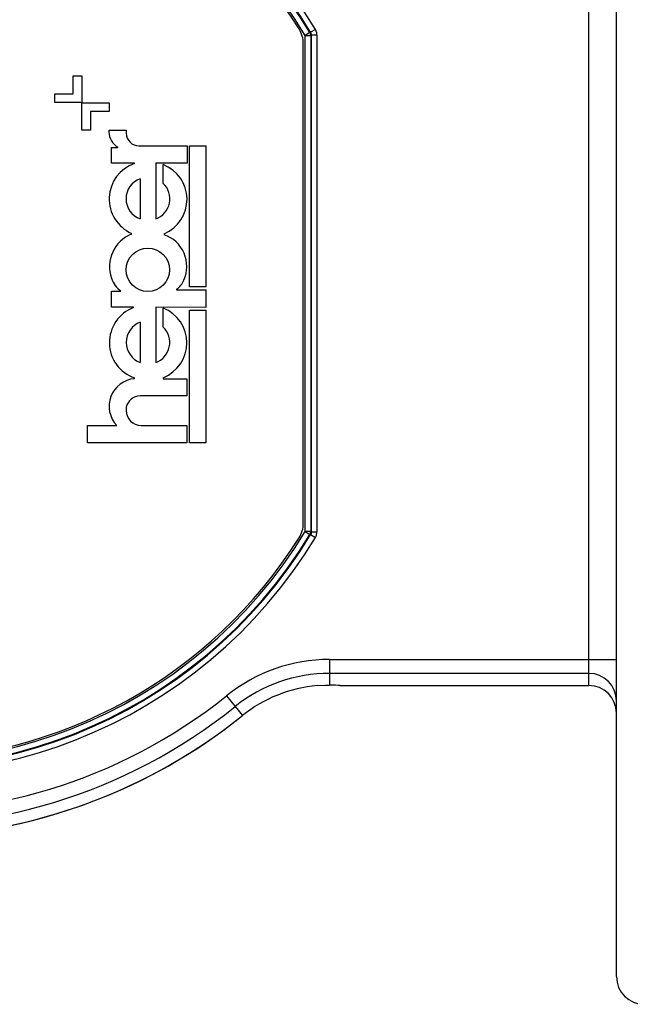
# Model space of a CAD drawing. Units: millimetres. Extents: x 242 to 512, y 111 to 485.
# Drawn here: x 451 to 473, y 331 to 366 of the extents above; entities that cross this region are included whole.
import ezdxf

# ---------------------------------------------------------------- set-up
doc = ezdxf.new("R2010")
doc.units = ezdxf.units.MM
doc.header["$LTSCALE"] = 2

msp = doc.modelspace()

# ---------------------------------------------------------------- linework, layer by layer
at = {"color": 7, "linetype": 'Continuous', "lineweight": 25}
for p, q in [((472.516, 356.755), (472.516, 381.755)), ((471.516, 343.192), (471.516, 370.318)), ((461.456, 365.808), (461.285, 365.704)), ((461.652, 365.918), (461.481, 365.815)), ((461.285, 347.805), (461.285, 365.704)), ((461.285, 365.704), (461.485, 365.704)), ((461.485, 365.704), (461.485, 347.805)), ((461.709, 365.711), (461.51, 365.711)), ((461.51, 347.798), (461.51, 365.711)), ((461.709, 365.711), (461.709, 347.798)), ((461.216, 348.109), (461.216, 365.401)), ((452.914, 364.247), (453.225, 364.247)), ((452.914, 363.594), (452.914, 364.247)), ((453.225, 364.247), (453.225, 363.283)), ((452.245, 363.594), (452.914, 363.594)), ((452.245, 363.283), (452.245, 363.594)), ((453.225, 363.283), (452.245, 363.283)), ((453.225, 363.267), (454.205, 363.267)), ((453.225, 362.288), (453.225, 363.267)), ((454.205, 363.267), (454.205, 362.956)), ((454.205, 362.956), (453.536, 362.956)), ((453.536, 362.956), (453.536, 362.288)), ((453.536, 362.288), (453.225, 362.288)), ((454.205, 362.288), (454.827, 362.288)), ((454.205, 362.219), (454.205, 362.288)), ((454.827, 362.288), (454.827, 362.174)), ((454.295, 361.665), (454.523, 361.665)), ((454.295, 361.099), (454.295, 361.665)), ((454.523, 361.665), (454.523, 361.676)), ((455.285, 361.723), (457.022, 361.723)), ((457.022, 361.723), (457.022, 361.099)), ((457.107, 361.723), (457.701, 361.723)), ((457.107, 356.639), (457.107, 361.723)), ((457.701, 361.723), (457.701, 356.639)), ((455.125, 361.099), (454.295, 361.099)), ((455.125, 361.08), (455.125, 361.099)), ((455.892, 361.099), (455.892, 359.086)), ((457.022, 361.099), (455.892, 361.099)), ((456.162, 360.367), (456.162, 361.041)), ((455.328, 360.533), (455.328, 359.086)), ((455.019, 358.538), (455.019, 358.563)), ((456.197, 358.549), (456.197, 358.516)), ((457.701, 356.639), (457.107, 356.639)), ((472.516, 331.755), (472.516, 356.755)), ((454.295, 356.475), (454.634, 356.475)), ((454.295, 355.903), (454.295, 356.475)), ((456.643, 356.544), (456.643, 356.521)), ((456.643, 356.521), (457.701, 356.521)), ((457.701, 356.521), (457.701, 355.893)), ((455.091, 355.903), (454.295, 355.903)), ((455.091, 355.883), (455.091, 355.903)), ((455.892, 355.903), (455.892, 353.903)), ((457.701, 355.893), (455.892, 355.903)), ((456.163, 355.185), (456.163, 355.869)), ((457.107, 355.789), (457.701, 355.789)), ((457.107, 351.008), (457.107, 355.789)), ((457.701, 355.789), (457.701, 351.008)), ((455.328, 355.357), (455.328, 353.903)), ((455.125, 353.32), (455.125, 353.349)), ((456.163, 353.358), (456.163, 353.32)), ((456.163, 353.32), (457.013, 353.32)), ((457.013, 353.32), (457.013, 352.702)), ((457.013, 352.702), (455.328, 352.702)), ((454.827, 352.288), (454.827, 352.168)), ((453.423, 351.634), (454.486, 351.634)), ((453.423, 351.008), (453.423, 351.634)), ((455.361, 351.634), (457.013, 351.634)), ((457.013, 351.634), (457.013, 351.008)), ((457.013, 351.008), (453.423, 351.008)), ((457.701, 351.008), (457.107, 351.008)), ((461.485, 347.805), (461.285, 347.805)), ((461.285, 347.805), (461.456, 347.702)), ((461.481, 347.695), (461.652, 347.591)), ((461.51, 347.798), (461.709, 347.798)), ((462.161, 343.192), (471.516, 343.192)), ((462.161, 343.192), (462.161, 342.692)), ((471.516, 343.192), (472.516, 343.192)), ((471.516, 342.692), (471.516, 343.192)), ((471.516, 342.692), (462.161, 342.692)), ((462.161, 342.692), (462.161, 342.269)), ((471.516, 342.255), (471.516, 342.692)), ((462.529, 342.255), (471.516, 342.255)), ((462.544, 342.255), (471.516, 342.255)), ((471.516, 342.255), (471.516, 342.255)), ((458.446, 341.886), (458.758, 341.496)), ((458.758, 341.496), (459.021, 341.169))]:
    msp.add_line(p, q, dxfattribs=at)
at = {"color": 7, "linetype": 'Continuous', "lineweight": 25, "flags": 128}
for points in [[(461.456, 365.808), (461.47, 365.812), (461.481, 365.815)], [(461.481, 365.815), (461.505, 365.753), (461.51, 365.711)], [(461.709, 365.711), (461.701, 365.794), (461.652, 365.918)], [(461.51, 365.711), (461.497, 365.708), (461.485, 365.704)], [(461.481, 347.695), (461.467, 347.699), (461.456, 347.702)], [(461.51, 347.798), (461.498, 347.732), (461.481, 347.695)], [(461.485, 347.805), (461.497, 347.802), (461.51, 347.798)], [(461.652, 347.591), (461.687, 347.666), (461.709, 347.798)], [(461.722, 342.254), (462.017, 342.269), (462.161, 342.269)]]:
    msp.add_lwpolyline(points, dxfattribs=at)
at = {"color": 7, "linetype": 'Continuous', "lineweight": 25}
msp.add_circle((455.606, 357.25), 0.782, dxfattribs=at)
for centre, radius, start, end in [((446.516, 356.755), 19.982, 90, 308.7394), ((446.516, 356.755), 19.982, 51.2606, 308.7394), ((446.516, 356.755), 19.563, 51.2606, 308.7394), ((446.516, 356.755), 19.063, 51.2606, 308.7394), ((446.516, 356.755), 17.693, 31.1921, 328.8079), ((446.516, 356.755), 17.493, 31.1921, 328.8079), ((446.516, 356.755), 17.468, 31.2151, 328.7849), ((446.516, 356.755), 17.268, 31.2151, 328.7849), ((446.516, 356.755), 17.2, 32.2552, 89.6669), ((460.216, 365.401), 1, 0, 32.2552), ((461.284, 365.704), 0.2, 0.0198, 31.1953), ((454.827, 362.219), 0.623, 180, 240.7), ((455.279, 362.174), 0.451, 180, 270.8457), ((455.563, 359.801), 1.352, 108.91, 246.2672), ((455.674, 359.788), 1.345, 292.8867, 68.7216), ((455.589, 359.809), 0.769, 109.8135, 250.1865), ((455.633, 359.809), 0.769, 289.7378, 46.5089), ((455.499, 357.358), 1.274, 112.1464, 199.062), ((455.795, 357.366), 1.217, 336.0397, 70.7525), ((455.234, 357.266), 0.993, 199.062, 232.8231), ((456.163, 357.203), 0.815, 306.093, 336.0397), ((455.565, 354.622), 1.347, 110.6071, 250.9339), ((455.661, 354.613), 1.352, 291.8119, 68.1881), ((455.604, 354.63), 0.778, 110.7342, 249.2658), ((455.62, 354.63), 0.776, 290.5141, 45.6151), ((455.205, 352.325), 0.998, 94.6146, 223.8689), ((455.328, 352.192), 0.51, 90, 169.0949), ((455.361, 352.168), 0.534, 180, 270), ((460.216, 348.109), 1, 327.7448, 0), ((461.284, 347.805), 0.2, 328.8047, 359.9802), ((446.516, 356.755), 17.2, 270, 327.7448), ((462.161, 337.255), 5.937, 90, 128.7394), ((462.161, 337.255), 5.437, 90, 128.7394), ((471.517, 341.692), 1, 0.0175, 90.0175), ((462.161, 337.255), 5.018, 95.0202, 128.7394), ((471.517, 341.256), 1, 0.0175, 90.0175), ((471.516, 341.255), 1, 0, 90), ((473.516, 331.755), 1, 180, 270)]:
    msp.add_arc(centre, radius, start, end, dxfattribs=at)
msp.add_ellipse((461.678, 342.238), major_axis=(1, 0), ratio=0.034921, start_param=0.523599, end_param=1.066896, dxfattribs=at)

doc.saveas('drawing.dxf')
